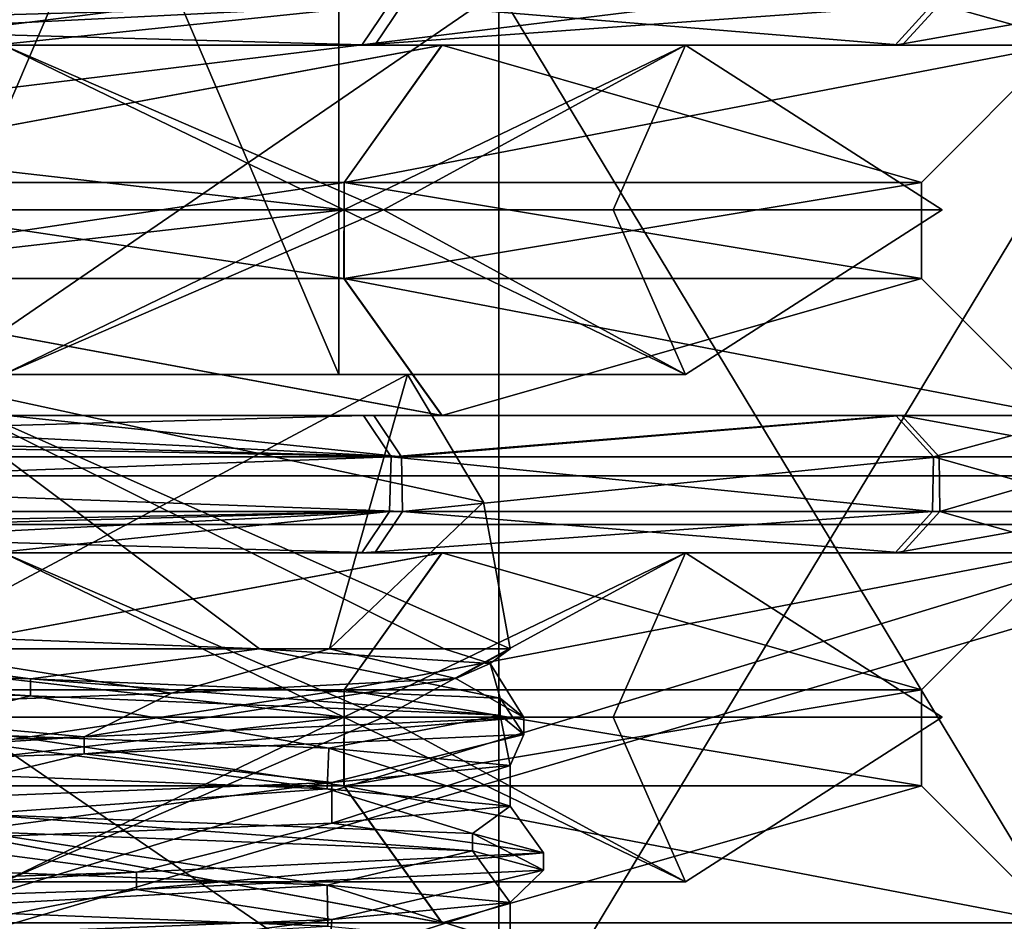
# Model space of a CAD drawing. Units: millimetres. Extents: x -24 to 24, y 0 to 179.
# Drawn here: x 8 to 15, y 91 to 97 of the extents above; entities that cross this region are included whole.
import ezdxf

# ---------------------------------------------------------------- set-up
doc = ezdxf.new("R2010")
doc.units = ezdxf.units.MM
doc.header["$LTSCALE"] = 57.706178
for name, color, linetype in [('1122', 7, 'CONTINUOUS'), ('1123', 7, 'CONTINUOUS'), ('1126', 7, 'CONTINUOUS'), ('1127', 7, 'CONTINUOUS'), ('128', 7, 'CONTINUOUS'), ('130', 7, 'CONTINUOUS'), ('1326', 7, 'CONTINUOUS'), ('1332', 7, 'CONTINUOUS'), ('1360', 7, 'CONTINUOUS'), ('1483', 7, 'CONTINUOUS'), ('1489', 7, 'CONTINUOUS'), ('149', 7, 'CONTINUOUS'), ('151', 7, 'CONTINUOUS'), ('169', 7, 'CONTINUOUS'), ('172', 7, 'CONTINUOUS'), ('173', 7, 'CONTINUOUS'), ('174', 7, 'CONTINUOUS'), ('176', 7, 'CONTINUOUS'), ('178', 7, 'CONTINUOUS'), ('179', 7, 'CONTINUOUS'), ('181', 7, 'CONTINUOUS'), ('183', 7, 'CONTINUOUS'), ('185', 7, 'CONTINUOUS'), ('187', 7, 'CONTINUOUS'), ('189', 7, 'CONTINUOUS'), ('207', 7, 'CONTINUOUS'), ('208', 7, 'CONTINUOUS'), ('209', 7, 'CONTINUOUS'), ('3', 7, 'CONTINUOUS'), ('37', 7, 'CONTINUOUS'), ('9', 7, 'CONTINUOUS')]:
    doc.layers.add(name, color=color, linetype=linetype)

msp = doc.modelspace()

# ---------------------------------------------------------------- linework, layer by layer
at = {"layer": '1122', "color": 7, "linetype": 'CONTINUOUS', "true_color": 0xe3e5e8}
for points in [[(-0.0001, 93.4, 37.2), (-0.0001, 92.2, 38.4), (10.5358, 92.2, 34.0359), (-0.0001, 93.4, 37.2)], [(8.0526, 93.4, 34.5836), (-0.0001, 93.4, 37.2), (10.5358, 92.2, 34.0359), (8.0526, 93.4, 34.5836)], [(0.0001, 92.2, 8.6), (8.0527, 93.4, 12.4165), (10.5359, 92.2, 12.9642), (0.0001, 92.2, 8.6)], [(10.8253, 92.2, 29.7501), (6.2499, 92.2, 34.3254), (8.0526, 93.4, 34.5836), (10.8253, 92.2, 29.7501)], [(6.2501, 92.2, 12.6747), (10.8254, 92.2, 17.2501), (8.0527, 93.4, 12.4165), (6.2501, 92.2, 12.6747)], [(13.0295, 93.4, 27.7336), (10.8253, 92.2, 29.7501), (8.0526, 93.4, 34.5836), (13.0295, 93.4, 27.7336)], [(13.0295, 93.4, 27.7336), (8.0526, 93.4, 34.5836), (10.5358, 92.2, 34.0359), (13.0295, 93.4, 27.7336)], [(8.0527, 93.4, 12.4165), (10.8254, 92.2, 17.2501), (13.0295, 93.4, 19.2665), (8.0527, 93.4, 12.4165)], [(8.0527, 93.4, 12.4165), (13.0295, 93.4, 19.2665), (10.5359, 92.2, 12.9642), (8.0527, 93.4, 12.4165)], [(14.9, 92.2, 23.5001), (13.0295, 93.4, 27.7336), (10.5358, 92.2, 34.0359), (14.9, 92.2, 23.5001)], [(10.5359, 92.2, 12.9642), (13.0295, 93.4, 19.2665), (14.9, 92.2, 23.5001), (10.5359, 92.2, 12.9642)], [(12.5, 92.2, 23.5001), (10.8253, 92.2, 29.7501), (13.0295, 93.4, 27.7336), (12.5, 92.2, 23.5001)], [(10.8254, 92.2, 17.2501), (12.5, 92.2, 23.5001), (13.0295, 93.4, 19.2665), (10.8254, 92.2, 17.2501)], [(13.0295, 93.4, 19.2665), (12.5, 92.2, 23.5001), (13.0295, 93.4, 27.7336), (13.0295, 93.4, 19.2665)], [(13.0295, 93.4, 19.2665), (13.0295, 93.4, 27.7336), (14.9, 92.2, 23.5001), (13.0295, 93.4, 19.2665)]]:
    msp.add_3dface(points, dxfattribs=at)
at = {"layer": '1123', "color": 7, "linetype": 'CONTINUOUS', "true_color": 0xe3e5e8}
for points in [[(10.5358, 92.2, 34.0359), (-0.0001, 92.2, 38.4), (8.0526, 91, 34.5836), (10.5358, 92.2, 34.0359)], [(0.0001, 91, 9.8), (0.0001, 92.2, 8.6), (10.5359, 92.2, 12.9642), (0.0001, 91, 9.8)], [(0.0001, 91, 9.8), (10.5359, 92.2, 12.9642), (8.0527, 91, 12.4165), (0.0001, 91, 9.8)], [(6.2499, 92.2, 34.3254), (10.8253, 92.2, 29.7501), (8.0526, 91, 34.5836), (6.2499, 92.2, 34.3254)], [(10.8254, 92.2, 17.2501), (6.2501, 92.2, 12.6747), (8.0527, 91, 12.4165), (10.8254, 92.2, 17.2501)], [(10.8253, 92.2, 29.7501), (13.0295, 91, 27.7336), (8.0526, 91, 34.5836), (10.8253, 92.2, 29.7501)], [(13.0295, 91, 27.7336), (10.5358, 92.2, 34.0359), (8.0526, 91, 34.5836), (13.0295, 91, 27.7336)], [(10.8254, 92.2, 17.2501), (8.0527, 91, 12.4165), (13.0295, 91, 19.2665), (10.8254, 92.2, 17.2501)], [(8.0527, 91, 12.4165), (10.5359, 92.2, 12.9642), (13.0295, 91, 19.2665), (8.0527, 91, 12.4165)], [(14.9, 92.2, 23.5001), (10.5358, 92.2, 34.0359), (13.0295, 91, 27.7336), (14.9, 92.2, 23.5001)], [(10.5359, 92.2, 12.9642), (14.9, 92.2, 23.5001), (13.0295, 91, 19.2665), (10.5359, 92.2, 12.9642)], [(10.8253, 92.2, 29.7501), (12.5, 92.2, 23.5001), (13.0295, 91, 27.7336), (10.8253, 92.2, 29.7501)], [(12.5, 92.2, 23.5001), (10.8254, 92.2, 17.2501), (13.0295, 91, 19.2665), (12.5, 92.2, 23.5001)], [(12.5, 92.2, 23.5001), (13.0295, 91, 19.2665), (13.0295, 91, 27.7336), (12.5, 92.2, 23.5001)], [(13.0295, 91, 19.2665), (14.9, 92.2, 23.5001), (13.0295, 91, 27.7336), (13.0295, 91, 19.2665)]]:
    msp.add_3dface(points, dxfattribs=at)
at = {"layer": '1126', "color": 7, "linetype": 'CONTINUOUS', "true_color": 0xe3e5e8}
for points in [[(-0.0001, 97.1, 37.2), (-0.0001, 95.9, 38.4), (10.5358, 95.9, 34.0359), (-0.0001, 97.1, 37.2)], [(8.0526, 97.1, 34.5836), (-0.0001, 97.1, 37.2), (10.5358, 95.9, 34.0359), (8.0526, 97.1, 34.5836)], [(0.0001, 95.9, 8.6), (8.0527, 97.1, 12.4165), (10.5359, 95.9, 12.9642), (0.0001, 95.9, 8.6)], [(10.8253, 95.9, 29.7501), (6.2499, 95.9, 34.3254), (8.0526, 97.1, 34.5836), (10.8253, 95.9, 29.7501)], [(6.2501, 95.9, 12.6747), (10.8254, 95.9, 17.2501), (8.0527, 97.1, 12.4165), (6.2501, 95.9, 12.6747)], [(13.0295, 97.1, 27.7336), (10.8253, 95.9, 29.7501), (8.0526, 97.1, 34.5836), (13.0295, 97.1, 27.7336)], [(13.0295, 97.1, 27.7336), (8.0526, 97.1, 34.5836), (10.5358, 95.9, 34.0359), (13.0295, 97.1, 27.7336)], [(8.0527, 97.1, 12.4165), (10.8254, 95.9, 17.2501), (13.0295, 97.1, 19.2665), (8.0527, 97.1, 12.4165)], [(8.0527, 97.1, 12.4165), (13.0295, 97.1, 19.2665), (10.5359, 95.9, 12.9642), (8.0527, 97.1, 12.4165)], [(14.9, 95.9, 23.5001), (13.0295, 97.1, 27.7336), (10.5358, 95.9, 34.0359), (14.9, 95.9, 23.5001)], [(10.5359, 95.9, 12.9642), (13.0295, 97.1, 19.2665), (14.9, 95.9, 23.5001), (10.5359, 95.9, 12.9642)], [(12.5, 95.9, 23.5001), (10.8253, 95.9, 29.7501), (13.0295, 97.1, 27.7336), (12.5, 95.9, 23.5001)], [(10.8254, 95.9, 17.2501), (12.5, 95.9, 23.5001), (13.0295, 97.1, 19.2665), (10.8254, 95.9, 17.2501)], [(13.0295, 97.1, 19.2665), (12.5, 95.9, 23.5001), (13.0295, 97.1, 27.7336), (13.0295, 97.1, 19.2665)], [(13.0295, 97.1, 19.2665), (13.0295, 97.1, 27.7336), (14.9, 95.9, 23.5001), (13.0295, 97.1, 19.2665)]]:
    msp.add_3dface(points, dxfattribs=at)
at = {"layer": '1127', "color": 7, "linetype": 'CONTINUOUS', "true_color": 0xe3e5e8}
for points in [[(10.5358, 95.9, 34.0359), (-0.0001, 95.9, 38.4), (8.0526, 94.7, 34.5836), (10.5358, 95.9, 34.0359)], [(0.0001, 94.7, 9.8), (0.0001, 95.9, 8.6), (10.5359, 95.9, 12.9642), (0.0001, 94.7, 9.8)], [(0.0001, 94.7, 9.8), (10.5359, 95.9, 12.9642), (8.0527, 94.7, 12.4165), (0.0001, 94.7, 9.8)], [(6.2499, 95.9, 34.3254), (10.8253, 95.9, 29.7501), (8.0526, 94.7, 34.5836), (6.2499, 95.9, 34.3254)], [(10.8254, 95.9, 17.2501), (6.2501, 95.9, 12.6747), (8.0527, 94.7, 12.4165), (10.8254, 95.9, 17.2501)], [(10.8253, 95.9, 29.7501), (13.0295, 94.7, 27.7336), (8.0526, 94.7, 34.5836), (10.8253, 95.9, 29.7501)], [(13.0295, 94.7, 27.7336), (10.5358, 95.9, 34.0359), (8.0526, 94.7, 34.5836), (13.0295, 94.7, 27.7336)], [(10.8254, 95.9, 17.2501), (8.0527, 94.7, 12.4165), (13.0295, 94.7, 19.2665), (10.8254, 95.9, 17.2501)], [(8.0527, 94.7, 12.4165), (10.5359, 95.9, 12.9642), (13.0295, 94.7, 19.2665), (8.0527, 94.7, 12.4165)], [(14.9, 95.9, 23.5001), (10.5358, 95.9, 34.0359), (13.0295, 94.7, 27.7336), (14.9, 95.9, 23.5001)], [(10.5359, 95.9, 12.9642), (14.9, 95.9, 23.5001), (13.0295, 94.7, 19.2665), (10.5359, 95.9, 12.9642)], [(10.8253, 95.9, 29.7501), (12.5, 95.9, 23.5001), (13.0295, 94.7, 27.7336), (10.8253, 95.9, 29.7501)], [(12.5, 95.9, 23.5001), (10.8254, 95.9, 17.2501), (13.0295, 94.7, 19.2665), (12.5, 95.9, 23.5001)], [(12.5, 95.9, 23.5001), (13.0295, 94.7, 19.2665), (13.0295, 94.7, 27.7336), (12.5, 95.9, 23.5001)], [(13.0295, 94.7, 19.2665), (14.9, 95.9, 23.5001), (13.0295, 94.7, 27.7336), (13.0295, 94.7, 19.2665)]]:
    msp.add_3dface(points, dxfattribs=at)
at = {"layer": '128', "color": 7, "linetype": 'CONTINUOUS', "true_color": 0xe3e5e8}
for points in [[(6.2516, 97.1, 9.0439), (11.2522, 97.1, 12.4796), (5.8548, 96.1, 9.9618), (6.2516, 97.1, 9.0439)], [(11.2522, 97.1, 12.4796), (10.5379, 96.1, 13.1793), (5.8548, 96.1, 9.9618), (11.2522, 97.1, 12.4796)], [(11.2539, 97.1, 34.5188), (6.253, 97.1, 37.9555), (5.8561, 96.1, 37.0377), (11.2539, 97.1, 34.5188)], [(11.2539, 97.1, 34.5188), (5.8561, 96.1, 37.0377), (10.5394, 96.1, 33.8191), (11.2539, 97.1, 34.5188)], [(11.2522, 97.1, 12.4796), (15.75, 97.1, 23.4987), (10.5379, 96.1, 13.1793), (11.2522, 97.1, 12.4796)], [(15.75, 97.1, 23.4987), (14.75, 96.1, 23.4988), (10.5379, 96.1, 13.1793), (15.75, 97.1, 23.4987)], [(11.2539, 97.1, 34.5188), (10.5394, 96.1, 33.8191), (14.75, 96.1, 23.4988), (11.2539, 97.1, 34.5188)], [(15.75, 97.1, 23.4987), (11.2539, 97.1, 34.5188), (14.75, 96.1, 23.4988), (15.75, 97.1, 23.4987)]]:
    msp.add_3dface(points, dxfattribs=at)
at = {"layer": '130', "color": 7, "linetype": 'CONTINUOUS', "true_color": 0xe3e5e8}
for points in [[(0, 97.4, 39.75), (8.093, 97.1, 37.2443), (10.7624, 97.1, 35.2717), (0, 97.4, 39.75)], [(0, 97.4, 39.75), (10.7624, 97.1, 35.2717), (10.9649, 97.4, 35.4931), (0, 97.4, 39.75)], [(0, 97.4, 7.25), (10.8693, 97.4, 11.4203), (0, 97.1879, 7.3379), (0, 97.4, 7.25)], [(4.9238, 97.1, 8.3297), (0, 97.1, 7.55), (10.8693, 97.4, 11.4203), (4.9238, 97.1, 8.3297)], [(10.8693, 97.4, 11.4203), (0, 97.1, 7.55), (0, 97.1879, 7.3379), (10.8693, 97.4, 11.4203)], [(7.9844, 97.1, 9.6923), (4.9238, 97.1, 8.3297), (10.8693, 97.4, 11.4203), (7.9844, 97.1, 9.6923)], [(10.6687, 97.1, 11.6433), (7.9844, 97.1, 9.6923), (10.8693, 97.4, 11.4203), (10.6687, 97.1, 11.6433)], [(14.5575, 97.1, 16.9823), (10.6687, 97.1, 11.6433), (14.8314, 97.4, 16.8598), (14.5575, 97.1, 16.9823)], [(10.6687, 97.1, 11.6433), (10.8693, 97.4, 11.4203), (14.8314, 97.4, 16.8598), (10.6687, 97.1, 11.6433)], [(10.7624, 97.1, 35.2717), (14.6084, 97.1, 29.9028), (10.9649, 97.4, 35.4931), (10.7624, 97.1, 35.2717)], [(14.6084, 97.1, 29.9028), (14.8833, 97.4, 30.023), (10.9649, 97.4, 35.4931), (14.6084, 97.1, 29.9028)], [(15.9499, 97.1, 23.437), (14.5575, 97.1, 16.9823), (16.2499, 97.4, 23.4357), (15.9499, 97.1, 23.437)], [(14.5575, 97.1, 16.9823), (14.8314, 97.4, 16.8598), (16.2499, 97.4, 23.4357), (14.5575, 97.1, 16.9823)], [(14.6084, 97.1, 29.9028), (15.9499, 97.1, 23.437), (14.8833, 97.4, 30.023), (14.6084, 97.1, 29.9028)], [(15.9499, 97.1, 23.437), (16.2499, 97.4, 23.4357), (14.8833, 97.4, 30.023), (15.9499, 97.1, 23.437)]]:
    msp.add_3dface(points, dxfattribs=at)
at = {"layer": '1326', "color": 7, "linetype": 'CONTINUOUS', "true_color": 0x5ab45a}
for points in [[(1.7765, 50.6774, 0.5), (-22, 145.9, 0.5), (22, 2.5, 0.5), (1.7765, 50.6774, 0.5)], [(-22, 145.9, 0.5), (22, 145.9, 0.5), (22, 2.5, 0.5), (-22, 145.9, 0.5)]]:
    msp.add_3dface(points, dxfattribs=at)
at = {"layer": '1332', "color": 7, "linetype": 'CONTINUOUS', "true_color": 0x5ab45a}
for points in [[(18, 98.5, 62), (-18, 98.5, 62), (-18, 93.9598, 51.0395), (18, 98.5, 62)], [(18, 98.5, 62), (-18, 93.9598, 51.0395), (18, 93.9598, 51.0395), (18, 98.5, 62)], [(-18, 83, 46.5), (18, 83, 46.5), (18, 93.9598, 51.0395), (-18, 83, 46.5)], [(-18, 93.9598, 51.0395), (-18, 83, 46.5), (18, 93.9598, 51.0395), (-18, 93.9598, 51.0395)]]:
    msp.add_3dface(points, dxfattribs=at)
at = {"layer": '1360', "color": 7, "linetype": 'CONTINUOUS', "true_color": 0x5ab45a}
for points in [[(0, 89.5, 7), (11.6672, 89.5, 11.8328), (0, 97.5, 7), (0, 89.5, 7)], [(0, 97.5, 7), (11.6672, 89.5, 11.8328), (11.6673, 97.5, 11.8327), (0, 97.5, 7)], [(11.6672, 89.5, 35.1672), (0, 89.5, 40), (11.6673, 97.5, 35.1673), (11.6672, 89.5, 35.1672)], [(11.6673, 97.5, 35.1673), (0, 89.5, 40), (0, 97.5, 40), (11.6673, 97.5, 35.1673)], [(11.6672, 89.5, 11.8328), (16.5, 89.5, 23.5), (11.6673, 97.5, 11.8327), (11.6672, 89.5, 11.8328)], [(15.2441, 89.5, 29.8138), (11.6672, 89.5, 35.1672), (16.5, 97.5, 23.5), (15.2441, 89.5, 29.8138)], [(16.5, 97.5, 23.5), (11.6672, 89.5, 35.1672), (11.6673, 97.5, 35.1673), (16.5, 97.5, 23.5)], [(11.6673, 97.5, 11.8327), (16.5, 89.5, 23.5), (16.5, 97.5, 23.5), (11.6673, 97.5, 11.8327)], [(16.5, 89.5, 23.5), (15.2441, 89.5, 29.8138), (16.5, 97.5, 23.5), (16.5, 89.5, 23.5)]]:
    msp.add_3dface(points, dxfattribs=at)
at = {"layer": '1483', "color": 7, "linetype": 'CONTINUOUS', "true_color": 0x5ab45a}
for points in [[(22, 2), (-22, 2), (-22, 146.4), (22, 2)], [(22, 146.4), (22, 2), (-22, 146.4), (22, 146.4)]]:
    msp.add_3dface(points, dxfattribs=at)
at = {"layer": '1489', "color": 7, "linetype": 'CONTINUOUS', "true_color": 0x5ab45a}
for points in [[(18, 98, 62), (-18, 98, 62), (-18, 93.6063, 51.3931), (18, 98, 62)], [(18, 98, 62), (-18, 93.6063, 51.3931), (18, 93.6063, 51.3931), (18, 98, 62)], [(-18, 83, 47), (18, 83, 47), (18, 93.6063, 51.3931), (-18, 83, 47)], [(-18, 93.6063, 51.3931), (-18, 83, 47), (18, 93.6063, 51.3931), (-18, 93.6063, 51.3931)]]:
    msp.add_3dface(points, dxfattribs=at)
at = {"layer": '149', "color": 7, "linetype": 'CONTINUOUS', "true_color": 0xe3e5e8}
for points in [[(9.2794, 92.3756, 29.0164), (6.3045, 92.2675, 29.3995), (7.25, 92.7, 29.5), (9.2794, 92.3756, 29.0164)], [(10.432, 92.7, 28.182), (9.2794, 92.3756, 29.0164), (7.25, 92.7, 29.5), (10.432, 92.7, 28.182)], [(11.3527, 92.4838, 26.8488), (9.2794, 92.3756, 29.0164), (10.432, 92.7, 28.182), (11.3527, 92.4838, 26.8488)], [(9.9218, 92.7, 21.379), (11.6034, 92.5919, 23.8607), (11.267, 92.7, 22.9718), (9.9218, 92.7, 21.379)], [(11.75, 92.7, 25), (11.3527, 92.4838, 26.8488), (10.432, 92.7, 28.182), (11.75, 92.7, 25)], [(11.267, 92.7, 22.9718), (11.6034, 92.5919, 23.8607), (11.75, 92.7, 25), (11.267, 92.7, 22.9718)], [(11.6034, 92.5919, 23.8607), (11.3527, 92.4838, 26.8488), (11.75, 92.7, 25), (11.6034, 92.5919, 23.8607)], [(11.75, 91.5512, 25), (10.4488, 91.427, 28.1651), (11.75, 91.8488, 25), (11.75, 91.5512, 25)], [(11.75, 91.8488, 25), (10.4488, 91.427, 28.1651), (10.4496, 91.7247, 28.1643), (11.75, 91.8488, 25)], [(10.4496, 91.7247, 28.1643), (7.2618, 91.3016, 29.5), (7.2347, 91.5983, 29.5), (10.4496, 91.7247, 28.1643)], [(10.4488, 91.427, 28.1651), (7.2618, 91.3016, 29.5), (10.4496, 91.7247, 28.1643), (10.4488, 91.427, 28.1651)], [(11.75, 90.5512, 25), (10.4262, 90.4259, 28.1878), (11.75, 90.8488, 25), (11.75, 90.5512, 25)], [(11.75, 90.8488, 25), (10.4262, 90.4259, 28.1878), (10.4488, 90.7247, 28.1651), (11.75, 90.8488, 25)], [(10.4488, 90.7247, 28.1651), (7.2761, 90.3021, 29.4999), (7.2618, 90.5992, 29.5), (10.4488, 90.7247, 28.1651)], [(10.4262, 90.4259, 28.1878), (7.2761, 90.3021, 29.4999), (10.4488, 90.7247, 28.1651), (10.4262, 90.4259, 28.1878)]]:
    msp.add_3dface(points, dxfattribs=at)
at = {"layer": '151', "color": 7, "linetype": 'CONTINUOUS', "true_color": 0xe3e5e8}
for points in [[(7.247, 91.8013, 20.5), (10.4142, 91.6771, 21.8004), (7.2215, 92.0998, 20.5001), (7.247, 91.8013, 20.5)], [(7.2215, 92.0998, 20.5001), (10.4142, 91.6771, 21.8004), (10.4262, 91.9741, 21.8123), (7.2215, 92.0998, 20.5001)], [(10.4142, 91.6771, 21.8004), (11.75, 91.5512, 25), (10.4262, 91.9741, 21.8123), (10.4142, 91.6771, 21.8004)], [(11.75, 91.5512, 25), (11.75, 91.8488, 25), (10.4262, 91.9741, 21.8123), (11.75, 91.5512, 25)], [(7.247, 91.0989, 20.5), (7.2837, 90.8, 20.5001), (10.4142, 90.9747, 21.8004), (7.247, 91.0989, 20.5)], [(7.2837, 90.8, 20.5001), (10.4192, 90.6768, 21.8053), (10.4142, 90.9747, 21.8004), (7.2837, 90.8, 20.5001)], [(11.75, 90.5512, 25), (11.75, 90.8488, 25), (10.4142, 90.9747, 21.8004), (11.75, 90.5512, 25)], [(10.4192, 90.6768, 21.8053), (11.75, 90.5512, 25), (10.4142, 90.9747, 21.8004), (10.4192, 90.6768, 21.8053)]]:
    msp.add_3dface(points, dxfattribs=at)
at = {"layer": '169', "color": 7, "linetype": 'CONTINUOUS', "true_color": 0xe3e5e8}
for points in [[(11, 94.7, 25), (7.25, 94.7, 28.7498), (10.4997, 94.7, 25.0368), (11, 94.7, 25)], [(7.25, 94.7, 21.2502), (11, 94.7, 25), (7.25, 94.7, 21.4649), (7.25, 94.7, 21.2502)], [(7.25, 94.7, 21.4649), (11, 94.7, 25), (10.4997, 94.7, 25.0368), (7.25, 94.7, 21.4649)], [(7.25, 94.7, 28.7498), (7.25, 94.7, 28.6081), (10.4997, 94.7, 25.0368), (7.25, 94.7, 28.7498)]]:
    msp.add_3dface(points, dxfattribs=at)
at = {"layer": '172', "color": 7, "linetype": 'CONTINUOUS', "true_color": 0xe3e5e8}
for points in [[(10.432, 92.7, 28.182), (7.25, 92.7, 29.5), (11, 94.7, 25), (10.432, 92.7, 28.182)], [(11, 94.7, 25), (7.25, 92.7, 29.5), (7.25, 94.7, 28.7498), (11, 94.7, 25)], [(11.5563, 93.768, 25), (10.432, 92.7, 28.182), (11, 94.7, 25), (11.5563, 93.768, 25)], [(11.75, 92.7, 25), (10.432, 92.7, 28.182), (11.5563, 93.768, 25), (11.75, 92.7, 25)]]:
    msp.add_3dface(points, dxfattribs=at)
at = {"layer": '173', "color": 7, "linetype": 'CONTINUOUS', "true_color": 0xe3e5e8}
for points in [[(9.9218, 92.7, 21.379), (7.25, 94.7, 21.2502), (5.2289, 92.8784, 20.9853), (9.9218, 92.7, 21.379)], [(9.9218, 92.7, 21.379), (11.267, 92.7, 22.9718), (7.25, 94.7, 21.2502), (9.9218, 92.7, 21.379)], [(11.267, 92.7, 22.9718), (11.75, 92.7, 25), (7.25, 94.7, 21.2502), (11.267, 92.7, 22.9718)], [(11.75, 92.7, 25), (11.5563, 93.768, 25), (7.25, 94.7, 21.2502), (11.75, 92.7, 25)], [(11.5563, 93.768, 25), (11, 94.7, 25), (7.25, 94.7, 21.2502), (11.5563, 93.768, 25)]]:
    msp.add_3dface(points, dxfattribs=at)
at = {"layer": '174', "color": 7, "linetype": 'CONTINUOUS', "true_color": 0xe3e5e8}
for points in [[(11.2508, 94.4, 34.5219), (6.2484, 94.4, 37.9575), (10.7539, 94.4, 35.2794), (11.2508, 94.4, 34.5219)], [(10.7539, 94.4, 35.2794), (6.2484, 94.4, 37.9575), (8.0836, 94.4, 37.2498), (10.7539, 94.4, 35.2794)], [(6.253, 94.4, 9.0445), (11.2537, 94.4, 12.481), (7.9981, 94.4, 9.7002), (6.253, 94.4, 9.0445)], [(7.9981, 94.4, 9.7002), (11.2537, 94.4, 12.481), (10.6802, 94.4, 11.6537), (7.9981, 94.4, 9.7002)], [(10.6802, 94.4, 11.6537), (11.2537, 94.4, 12.481), (14.5634, 94.4, 16.9955), (10.6802, 94.4, 11.6537)], [(14.6035, 94.4, 29.9142), (11.2508, 94.4, 34.5219), (10.7539, 94.4, 35.2794), (14.6035, 94.4, 29.9142)], [(15.75, 94.4, 23.502), (11.2508, 94.4, 34.5219), (14.6035, 94.4, 29.9142), (15.75, 94.4, 23.502)], [(11.2537, 94.4, 12.481), (15.75, 94.4, 23.502), (14.5634, 94.4, 16.9955), (11.2537, 94.4, 12.481)], [(14.5634, 94.4, 16.9955), (15.75, 94.4, 23.502), (15.9499, 94.4, 23.4504), (14.5634, 94.4, 16.9955)], [(15.9499, 94.4, 23.4504), (15.75, 94.4, 23.502), (14.6035, 94.4, 29.9142), (15.9499, 94.4, 23.4504)]]:
    msp.add_3dface(points, dxfattribs=at)
at = {"layer": '176', "color": 7, "linetype": 'CONTINUOUS', "true_color": 0xe3e5e8}
for points in [[(11.2522, 93.4, 12.4796), (6.2516, 93.4, 9.0439), (10.6687, 93.4, 11.6433), (11.2522, 93.4, 12.4796)], [(10.6687, 93.4, 11.6433), (6.2516, 93.4, 9.0439), (7.9844, 93.4, 9.6923), (10.6687, 93.4, 11.6433)], [(6.253, 93.4, 37.9555), (11.2539, 93.4, 34.5188), (8.093, 93.4, 37.2443), (6.253, 93.4, 37.9555)], [(8.093, 93.4, 37.2443), (11.2539, 93.4, 34.5188), (10.7624, 93.4, 35.2717), (8.093, 93.4, 37.2443)], [(14.5575, 93.4, 16.9823), (11.2522, 93.4, 12.4796), (10.6687, 93.4, 11.6433), (14.5575, 93.4, 16.9823)], [(10.7624, 93.4, 35.2717), (11.2539, 93.4, 34.5188), (14.6084, 93.4, 29.9028), (10.7624, 93.4, 35.2717)], [(15.75, 93.4, 23.4987), (11.2522, 93.4, 12.4796), (14.5575, 93.4, 16.9823), (15.75, 93.4, 23.4987)], [(11.2539, 93.4, 34.5188), (15.75, 93.4, 23.4987), (14.6084, 93.4, 29.9028), (11.2539, 93.4, 34.5188)], [(15.9499, 93.4, 23.437), (15.75, 93.4, 23.4987), (14.5575, 93.4, 16.9823), (15.9499, 93.4, 23.437)], [(14.6084, 93.4, 29.9028), (15.75, 93.4, 23.4987), (15.9499, 93.4, 23.437), (14.6084, 93.4, 29.9028)]]:
    msp.add_3dface(points, dxfattribs=at)
at = {"layer": '178', "color": 7, "linetype": 'CONTINUOUS', "true_color": 0xe3e5e8}
for points in [[(0, 94.1, 39.75), (0, 93.7, 39.75), (10.9649, 93.7, 35.4931), (0, 94.1, 39.75)], [(0, 94.1, 39.75), (10.9649, 93.7, 35.4931), (10.9562, 94.1, 35.501), (0, 94.1, 39.75)], [(0, 93.7, 7.25), (0, 94.1, 7.25), (10.8811, 94.1, 11.4309), (0, 93.7, 7.25)], [(10.8693, 93.7, 11.4203), (0, 93.7, 7.25), (10.8811, 94.1, 11.4309), (10.8693, 93.7, 11.4203)], [(14.8314, 93.7, 16.8598), (10.8693, 93.7, 11.4203), (10.8811, 94.1, 11.4309), (14.8314, 93.7, 16.8598)], [(14.8374, 94.1, 16.8733), (14.8314, 93.7, 16.8598), (10.8811, 94.1, 11.4309), (14.8374, 94.1, 16.8733)], [(10.9562, 94.1, 35.501), (10.9649, 93.7, 35.4931), (14.8782, 94.1, 30.0347), (10.9562, 94.1, 35.501)], [(10.9649, 93.7, 35.4931), (14.8833, 93.7, 30.023), (14.8782, 94.1, 30.0347), (10.9649, 93.7, 35.4931)], [(16.2499, 93.7, 23.4357), (14.8314, 93.7, 16.8598), (14.8374, 94.1, 16.8733), (16.2499, 93.7, 23.4357)], [(16.2499, 94.1, 23.4495), (16.2499, 93.7, 23.4357), (14.8374, 94.1, 16.8733), (16.2499, 94.1, 23.4495)], [(14.8782, 94.1, 30.0347), (14.8833, 93.7, 30.023), (16.2499, 94.1, 23.4495), (14.8782, 94.1, 30.0347)], [(14.8833, 93.7, 30.023), (16.2499, 93.7, 23.4357), (16.2499, 94.1, 23.4495), (14.8833, 93.7, 30.023)]]:
    msp.add_3dface(points, dxfattribs=at)
at = {"layer": '179', "color": 7, "linetype": 'CONTINUOUS', "true_color": 0xe3e5e8}
for points in [[(10.5366, 91.7, 33.822), (5.8561, 92.4, 37.0377), (5.8519, 91.7, 37.0395), (10.5366, 91.7, 33.822)], [(5.8548, 92.4, 9.9618), (10.5379, 92.4, 13.1793), (5.8561, 91.7, 9.9623), (5.8548, 92.4, 9.9618)], [(10.5394, 92.4, 33.8191), (5.8561, 92.4, 37.0377), (10.5366, 91.7, 33.822), (10.5394, 92.4, 33.8191)], [(5.8561, 91.7, 9.9623), (10.5379, 92.4, 13.1793), (10.5392, 91.7, 13.1807), (5.8561, 91.7, 9.9623)], [(14.75, 91.7, 23.5018), (10.5394, 92.4, 33.8191), (10.5366, 91.7, 33.822), (14.75, 91.7, 23.5018)], [(10.5379, 92.4, 13.1793), (14.75, 92.4, 23.4988), (10.5392, 91.7, 13.1807), (10.5379, 92.4, 13.1793)], [(10.5392, 91.7, 13.1807), (14.75, 92.4, 23.4988), (14.75, 91.7, 23.5018), (10.5392, 91.7, 13.1807)], [(14.75, 92.4, 23.4988), (10.5394, 92.4, 33.8191), (14.75, 91.7, 23.5018), (14.75, 92.4, 23.4988)]]:
    msp.add_3dface(points, dxfattribs=at)
at = {"layer": '181', "color": 7, "linetype": 'CONTINUOUS', "true_color": 0xe3e5e8}
for points in [[(6.2484, 94.4, 37.9575), (11.2508, 94.4, 34.5219), (5.8519, 95.4, 37.0395), (6.2484, 94.4, 37.9575)], [(11.2508, 94.4, 34.5219), (10.5366, 95.4, 33.822), (5.8519, 95.4, 37.0395), (11.2508, 94.4, 34.5219)], [(11.2537, 94.4, 12.481), (6.253, 94.4, 9.0445), (5.8561, 95.4, 9.9623), (11.2537, 94.4, 12.481)], [(11.2537, 94.4, 12.481), (5.8561, 95.4, 9.9623), (10.5392, 95.4, 13.1807), (11.2537, 94.4, 12.481)], [(11.2508, 94.4, 34.5219), (15.75, 94.4, 23.502), (10.5366, 95.4, 33.822), (11.2508, 94.4, 34.5219)], [(15.75, 94.4, 23.502), (14.75, 95.4, 23.5018), (10.5366, 95.4, 33.822), (15.75, 94.4, 23.502)], [(11.2537, 94.4, 12.481), (10.5392, 95.4, 13.1807), (14.75, 95.4, 23.5018), (11.2537, 94.4, 12.481)], [(15.75, 94.4, 23.502), (11.2537, 94.4, 12.481), (14.75, 95.4, 23.5018), (15.75, 94.4, 23.502)]]:
    msp.add_3dface(points, dxfattribs=at)
at = {"layer": '183', "color": 7, "linetype": 'CONTINUOUS', "true_color": 0xe3e5e8}
for points in [[(6.2516, 93.4, 9.0439), (11.2522, 93.4, 12.4796), (5.8548, 92.4, 9.9618), (6.2516, 93.4, 9.0439)], [(11.2522, 93.4, 12.4796), (10.5379, 92.4, 13.1793), (5.8548, 92.4, 9.9618), (11.2522, 93.4, 12.4796)], [(11.2539, 93.4, 34.5188), (6.253, 93.4, 37.9555), (5.8561, 92.4, 37.0377), (11.2539, 93.4, 34.5188)], [(11.2539, 93.4, 34.5188), (5.8561, 92.4, 37.0377), (10.5394, 92.4, 33.8191), (11.2539, 93.4, 34.5188)], [(11.2522, 93.4, 12.4796), (15.75, 93.4, 23.4987), (10.5379, 92.4, 13.1793), (11.2522, 93.4, 12.4796)], [(15.75, 93.4, 23.4987), (14.75, 92.4, 23.4988), (10.5379, 92.4, 13.1793), (15.75, 93.4, 23.4987)], [(11.2539, 93.4, 34.5188), (10.5394, 92.4, 33.8191), (14.75, 92.4, 23.4988), (11.2539, 93.4, 34.5188)], [(15.75, 93.4, 23.4987), (11.2539, 93.4, 34.5188), (14.75, 92.4, 23.4988), (15.75, 93.4, 23.4987)]]:
    msp.add_3dface(points, dxfattribs=at)
at = {"layer": '185', "color": 7, "linetype": 'CONTINUOUS', "true_color": 0xe3e5e8}
for points in [[(6.2484, 90.7, 37.9575), (11.2508, 90.7, 34.5219), (5.8519, 91.7, 37.0395), (6.2484, 90.7, 37.9575)], [(11.2508, 90.7, 34.5219), (10.5366, 91.7, 33.822), (5.8519, 91.7, 37.0395), (11.2508, 90.7, 34.5219)], [(11.2537, 90.7, 12.481), (6.253, 90.7, 9.0445), (5.8561, 91.7, 9.9623), (11.2537, 90.7, 12.481)], [(11.2537, 90.7, 12.481), (5.8561, 91.7, 9.9623), (10.5392, 91.7, 13.1807), (11.2537, 90.7, 12.481)], [(11.2508, 90.7, 34.5219), (15.75, 90.7, 23.502), (10.5366, 91.7, 33.822), (11.2508, 90.7, 34.5219)], [(15.75, 90.7, 23.502), (14.75, 91.7, 23.5018), (10.5366, 91.7, 33.822), (15.75, 90.7, 23.502)], [(11.2537, 90.7, 12.481), (10.5392, 91.7, 13.1807), (14.75, 91.7, 23.5018), (11.2537, 90.7, 12.481)], [(15.75, 90.7, 23.502), (11.2537, 90.7, 12.481), (14.75, 91.7, 23.5018), (15.75, 90.7, 23.502)]]:
    msp.add_3dface(points, dxfattribs=at)
at = {"layer": '187', "color": 7, "linetype": 'CONTINUOUS', "true_color": 0xe3e5e8}
for points in [[(7.9981, 94.4, 9.7002), (10.6802, 94.4, 11.6537), (0, 94.1, 7.25), (7.9981, 94.4, 9.7002)], [(0, 94.1, 7.25), (10.6802, 94.4, 11.6537), (10.8811, 94.1, 11.4309), (0, 94.1, 7.25)], [(5.036, 94.4, 38.6334), (0, 94.4, 39.45), (10.9562, 94.1, 35.501), (5.036, 94.4, 38.6334)], [(10.9562, 94.1, 35.501), (0, 94.4, 39.45), (0, 94.3121, 39.6621), (10.9562, 94.1, 35.501)], [(8.0836, 94.4, 37.2498), (5.036, 94.4, 38.6334), (10.9562, 94.1, 35.501), (8.0836, 94.4, 37.2498)], [(10.7539, 94.4, 35.2794), (8.0836, 94.4, 37.2498), (10.9562, 94.1, 35.501), (10.7539, 94.4, 35.2794)], [(10.6802, 94.4, 11.6537), (14.5634, 94.4, 16.9955), (10.8811, 94.1, 11.4309), (10.6802, 94.4, 11.6537)], [(14.6035, 94.4, 29.9142), (10.7539, 94.4, 35.2794), (10.9562, 94.1, 35.501), (14.6035, 94.4, 29.9142)], [(14.5634, 94.4, 16.9955), (14.8374, 94.1, 16.8733), (10.8811, 94.1, 11.4309), (14.5634, 94.4, 16.9955)], [(14.6035, 94.4, 29.9142), (10.9562, 94.1, 35.501), (14.8782, 94.1, 30.0347), (14.6035, 94.4, 29.9142)], [(14.5634, 94.4, 16.9955), (15.9499, 94.4, 23.4504), (14.8374, 94.1, 16.8733), (14.5634, 94.4, 16.9955)], [(15.9499, 94.4, 23.4504), (14.6035, 94.4, 29.9142), (16.2499, 94.1, 23.4495), (15.9499, 94.4, 23.4504)], [(14.6035, 94.4, 29.9142), (14.8782, 94.1, 30.0347), (16.2499, 94.1, 23.4495), (14.6035, 94.4, 29.9142)], [(15.9499, 94.4, 23.4504), (16.2499, 94.1, 23.4495), (14.8374, 94.1, 16.8733), (15.9499, 94.4, 23.4504)], [(0, 94.1, 39.75), (10.9562, 94.1, 35.501), (0, 94.3121, 39.6621), (0, 94.1, 39.75)]]:
    msp.add_3dface(points, dxfattribs=at)
at = {"layer": '189', "color": 7, "linetype": 'CONTINUOUS', "true_color": 0xe3e5e8}
for points in [[(0, 93.7, 39.75), (8.093, 93.4, 37.2443), (10.7624, 93.4, 35.2717), (0, 93.7, 39.75)], [(0, 93.7, 39.75), (10.7624, 93.4, 35.2717), (10.9649, 93.7, 35.4931), (0, 93.7, 39.75)], [(0, 93.7, 7.25), (10.8693, 93.7, 11.4203), (0, 93.4879, 7.3379), (0, 93.7, 7.25)], [(4.9238, 93.4, 8.3297), (0, 93.4, 7.55), (10.8693, 93.7, 11.4203), (4.9238, 93.4, 8.3297)], [(10.8693, 93.7, 11.4203), (0, 93.4, 7.55), (0, 93.4879, 7.3379), (10.8693, 93.7, 11.4203)], [(7.9844, 93.4, 9.6923), (4.9238, 93.4, 8.3297), (10.8693, 93.7, 11.4203), (7.9844, 93.4, 9.6923)], [(10.6687, 93.4, 11.6433), (7.9844, 93.4, 9.6923), (10.8693, 93.7, 11.4203), (10.6687, 93.4, 11.6433)], [(14.5575, 93.4, 16.9823), (10.6687, 93.4, 11.6433), (14.8314, 93.7, 16.8598), (14.5575, 93.4, 16.9823)], [(10.6687, 93.4, 11.6433), (10.8693, 93.7, 11.4203), (14.8314, 93.7, 16.8598), (10.6687, 93.4, 11.6433)], [(10.7624, 93.4, 35.2717), (14.6084, 93.4, 29.9028), (10.9649, 93.7, 35.4931), (10.7624, 93.4, 35.2717)], [(14.6084, 93.4, 29.9028), (14.8833, 93.7, 30.023), (10.9649, 93.7, 35.4931), (14.6084, 93.4, 29.9028)], [(15.9499, 93.4, 23.437), (14.5575, 93.4, 16.9823), (16.2499, 93.7, 23.4357), (15.9499, 93.4, 23.437)], [(14.5575, 93.4, 16.9823), (14.8314, 93.7, 16.8598), (16.2499, 93.7, 23.4357), (14.5575, 93.4, 16.9823)], [(14.6084, 93.4, 29.9028), (15.9499, 93.4, 23.437), (14.8833, 93.7, 30.023), (14.6084, 93.4, 29.9028)], [(15.9499, 93.4, 23.437), (16.2499, 93.7, 23.4357), (14.8833, 93.7, 30.023), (15.9499, 93.4, 23.437)]]:
    msp.add_3dface(points, dxfattribs=at)
at = {"layer": '207', "color": 7, "linetype": 'CONTINUOUS', "true_color": 0xe3e5e8}
for points in [[(4.0878, 92.4965, 21.127), (8.2501, 92.3555, 20.101), (4.0878, 92.6215, 21.127), (4.0878, 92.4965, 21.127)], [(4.0878, 92.6215, 21.127), (8.2501, 92.3555, 20.101), (8.2501, 92.4804, 20.101), (4.0878, 92.6215, 21.127)], [(8.2501, 92.3555, 20.101), (11.6773, 92.2144, 22.6764), (8.2501, 92.4804, 20.101), (8.2501, 92.3555, 20.101)], [(8.2501, 92.4804, 20.101), (11.6773, 92.2144, 22.6764), (11.6773, 92.3394, 22.6764), (8.2501, 92.4804, 20.101)], [(11.6773, 92.2144, 22.6764), (11.8499, 92.0734, 26.9598), (11.6773, 92.3394, 22.6764), (11.6773, 92.2144, 22.6764)], [(11.6773, 92.3394, 22.6764), (11.8499, 92.0734, 26.9598), (11.8499, 92.1984, 26.9598), (11.6773, 92.3394, 22.6764)], [(11.8499, 92.0734, 26.9598), (8.6411, 91.9324, 29.8026), (11.8499, 92.1984, 26.9598), (11.8499, 92.0734, 26.9598)], [(11.8499, 92.1984, 26.9598), (8.6411, 91.9324, 29.8026), (8.6411, 92.0574, 29.8026), (11.8499, 92.1984, 26.9598)], [(8.6411, 91.9324, 29.8026), (4.4097, 91.7913, 29.1149), (8.6411, 92.0574, 29.8026), (8.6411, 91.9324, 29.8026)], [(8.6411, 92.0574, 29.8026), (4.4097, 91.7913, 29.1149), (4.4097, 91.9163, 29.1149), (8.6411, 92.0574, 29.8026)], [(7.8527, 91.3683, 20.0365), (11.476, 91.2272, 22.3277), (7.8527, 91.4933, 20.0365), (7.8527, 91.3683, 20.0365)], [(7.8527, 91.4933, 20.0365), (11.476, 91.2272, 22.3277), (11.476, 91.3522, 22.3277), (7.8527, 91.4933, 20.0365)], [(11.476, 91.2272, 22.3277), (11.9927, 91.0862, 26.5833), (11.476, 91.3522, 22.3277), (11.476, 91.2272, 22.3277)], [(11.476, 91.3522, 22.3277), (11.9927, 91.0862, 26.5833), (11.9927, 91.2112, 26.5833), (11.476, 91.3522, 22.3277)], [(11.9927, 91.0862, 26.5833), (9.023, 90.9452, 29.6751), (11.9927, 91.2112, 26.5833), (11.9927, 91.0862, 26.5833)], [(11.9927, 91.2112, 26.5833), (9.023, 90.9452, 29.6751), (9.023, 91.0702, 29.6751), (11.9927, 91.2112, 26.5833)], [(9.023, 90.9452, 29.6751), (4.75, 90.8042, 29.3301), (9.023, 91.0702, 29.6751), (9.023, 90.9452, 29.6751)], [(9.023, 91.0702, 29.6751), (4.75, 90.8042, 29.3301), (4.75, 90.9292, 29.3301), (9.023, 91.0702, 29.6751)]]:
    msp.add_3dface(points, dxfattribs=at)
at = {"layer": '208', "color": 7, "linetype": 'CONTINUOUS', "true_color": 0xe3e5e8}
for points in [[(7.2215, 92.0998, 20.5001), (8.2501, 92.3555, 20.101), (4.0878, 92.4965, 21.127), (7.2215, 92.0998, 20.5001)], [(7.2215, 92.0998, 20.5001), (10.4262, 91.9741, 21.8123), (8.2501, 92.3555, 20.101), (7.2215, 92.0998, 20.5001)], [(10.4262, 91.9741, 21.8123), (11.6773, 92.2144, 22.6764), (8.2501, 92.3555, 20.101), (10.4262, 91.9741, 21.8123)], [(10.4262, 91.9741, 21.8123), (11.75, 91.8488, 25), (11.6773, 92.2144, 22.6764), (10.4262, 91.9741, 21.8123)], [(11.75, 91.8488, 25), (11.8499, 92.0734, 26.9598), (11.6773, 92.2144, 22.6764), (11.75, 91.8488, 25)], [(10.4496, 91.7247, 28.1643), (8.6411, 91.9324, 29.8026), (11.8499, 92.0734, 26.9598), (10.4496, 91.7247, 28.1643)], [(11.75, 91.8488, 25), (10.4496, 91.7247, 28.1643), (11.8499, 92.0734, 26.9598), (11.75, 91.8488, 25)], [(7.2347, 91.5983, 29.5), (4.4097, 91.7913, 29.1149), (8.6411, 91.9324, 29.8026), (7.2347, 91.5983, 29.5)], [(10.4496, 91.7247, 28.1643), (7.2347, 91.5983, 29.5), (8.6411, 91.9324, 29.8026), (10.4496, 91.7247, 28.1643)], [(7.247, 91.0989, 20.5), (10.4142, 90.9747, 21.8004), (7.8527, 91.3683, 20.0365), (7.247, 91.0989, 20.5)], [(10.4142, 90.9747, 21.8004), (11.476, 91.2272, 22.3277), (7.8527, 91.3683, 20.0365), (10.4142, 90.9747, 21.8004)], [(10.4142, 90.9747, 21.8004), (11.75, 90.8488, 25), (11.476, 91.2272, 22.3277), (10.4142, 90.9747, 21.8004)], [(11.75, 90.8488, 25), (11.9927, 91.0862, 26.5833), (11.476, 91.2272, 22.3277), (11.75, 90.8488, 25)], [(10.4488, 90.7247, 28.1651), (9.023, 90.9452, 29.6751), (11.9927, 91.0862, 26.5833), (10.4488, 90.7247, 28.1651)], [(11.75, 90.8488, 25), (10.4488, 90.7247, 28.1651), (11.9927, 91.0862, 26.5833), (11.75, 90.8488, 25)], [(7.2618, 90.5992, 29.5), (4.75, 90.8042, 29.3301), (9.023, 90.9452, 29.6751), (7.2618, 90.5992, 29.5)], [(10.4488, 90.7247, 28.1651), (7.2618, 90.5992, 29.5), (9.023, 90.9452, 29.6751), (10.4488, 90.7247, 28.1651)]]:
    msp.add_3dface(points, dxfattribs=at)
at = {"layer": '209', "color": 7, "linetype": 'CONTINUOUS', "true_color": 0xe3e5e8}
for points in [[(5.2289, 92.8784, 20.9853), (4.0878, 92.6215, 21.127), (8.2501, 92.4804, 20.101), (5.2289, 92.8784, 20.9853)], [(9.9218, 92.7, 21.379), (5.2289, 92.8784, 20.9853), (8.2501, 92.4804, 20.101), (9.9218, 92.7, 21.379)], [(9.9218, 92.7, 21.379), (8.2501, 92.4804, 20.101), (11.6773, 92.3394, 22.6764), (9.9218, 92.7, 21.379)], [(11.6034, 92.5919, 23.8607), (9.9218, 92.7, 21.379), (11.6773, 92.3394, 22.6764), (11.6034, 92.5919, 23.8607)], [(11.3527, 92.4838, 26.8488), (11.6034, 92.5919, 23.8607), (11.8499, 92.1984, 26.9598), (11.3527, 92.4838, 26.8488)], [(11.6034, 92.5919, 23.8607), (11.6773, 92.3394, 22.6764), (11.8499, 92.1984, 26.9598), (11.6034, 92.5919, 23.8607)], [(9.2794, 92.3756, 29.0164), (11.3527, 92.4838, 26.8488), (8.6411, 92.0574, 29.8026), (9.2794, 92.3756, 29.0164)], [(11.3527, 92.4838, 26.8488), (11.8499, 92.1984, 26.9598), (8.6411, 92.0574, 29.8026), (11.3527, 92.4838, 26.8488)], [(6.3045, 92.2675, 29.3995), (9.2794, 92.3756, 29.0164), (8.6411, 92.0574, 29.8026), (6.3045, 92.2675, 29.3995)], [(6.3045, 92.2675, 29.3995), (8.6411, 92.0574, 29.8026), (4.4097, 91.9163, 29.1149), (6.3045, 92.2675, 29.3995)], [(10.4142, 91.6771, 21.8004), (7.247, 91.8013, 20.5), (7.8527, 91.4933, 20.0365), (10.4142, 91.6771, 21.8004)], [(10.4142, 91.6771, 21.8004), (7.8527, 91.4933, 20.0365), (11.476, 91.3522, 22.3277), (10.4142, 91.6771, 21.8004)], [(11.75, 91.5512, 25), (10.4142, 91.6771, 21.8004), (11.476, 91.3522, 22.3277), (11.75, 91.5512, 25)], [(10.4488, 91.427, 28.1651), (11.75, 91.5512, 25), (11.9927, 91.2112, 26.5833), (10.4488, 91.427, 28.1651)], [(11.75, 91.5512, 25), (11.476, 91.3522, 22.3277), (11.9927, 91.2112, 26.5833), (11.75, 91.5512, 25)], [(7.2618, 91.3016, 29.5), (10.4488, 91.427, 28.1651), (9.023, 91.0702, 29.6751), (7.2618, 91.3016, 29.5)], [(10.4488, 91.427, 28.1651), (11.9927, 91.2112, 26.5833), (9.023, 91.0702, 29.6751), (10.4488, 91.427, 28.1651)], [(7.2618, 91.3016, 29.5), (9.023, 91.0702, 29.6751), (4.75, 90.9292, 29.3301), (7.2618, 91.3016, 29.5)], [(10.4192, 90.6768, 21.8053), (7.2837, 90.8, 20.5001), (7.4513, 90.5061, 20.0041), (10.4192, 90.6768, 21.8053)]]:
    msp.add_3dface(points, dxfattribs=at)
at = {"layer": '3', "color": 7, "linetype": 'CONTINUOUS', "true_color": 0xe3e5e8}
for points in [[(11.2522, 97.1, 12.4796), (6.2516, 97.1, 9.0439), (10.6687, 97.1, 11.6433), (11.2522, 97.1, 12.4796)], [(10.6687, 97.1, 11.6433), (6.2516, 97.1, 9.0439), (7.9844, 97.1, 9.6923), (10.6687, 97.1, 11.6433)], [(6.253, 97.1, 37.9555), (11.2539, 97.1, 34.5188), (8.093, 97.1, 37.2443), (6.253, 97.1, 37.9555)], [(8.093, 97.1, 37.2443), (11.2539, 97.1, 34.5188), (10.7624, 97.1, 35.2717), (8.093, 97.1, 37.2443)], [(14.5575, 97.1, 16.9823), (11.2522, 97.1, 12.4796), (10.6687, 97.1, 11.6433), (14.5575, 97.1, 16.9823)], [(10.7624, 97.1, 35.2717), (11.2539, 97.1, 34.5188), (14.6084, 97.1, 29.9028), (10.7624, 97.1, 35.2717)], [(15.75, 97.1, 23.4987), (11.2522, 97.1, 12.4796), (14.5575, 97.1, 16.9823), (15.75, 97.1, 23.4987)], [(11.2539, 97.1, 34.5188), (15.75, 97.1, 23.4987), (14.6084, 97.1, 29.9028), (11.2539, 97.1, 34.5188)], [(15.9499, 97.1, 23.437), (15.75, 97.1, 23.4987), (14.5575, 97.1, 16.9823), (15.9499, 97.1, 23.437)], [(14.6084, 97.1, 29.9028), (15.75, 97.1, 23.4987), (15.9499, 97.1, 23.437), (14.6084, 97.1, 29.9028)]]:
    msp.add_3dface(points, dxfattribs=at)
at = {"layer": '37', "color": 7, "linetype": 'CONTINUOUS', "true_color": 0xe3e5e8}
for points in [[(7.25, 102.3, 32.0716), (10.4997, 102.3, 28.5003), (7.25, 94.7, 28.6081), (7.25, 102.3, 32.0716)], [(10.4997, 102.3, 28.5003), (7.25, 102.3, 24.9284), (10.4997, 94.7, 25.0368), (10.4997, 102.3, 28.5003)], [(7.25, 94.7, 28.6081), (10.4997, 102.3, 28.5003), (10.4997, 94.7, 25.0368), (7.25, 94.7, 28.6081)], [(7.25, 102.3, 24.9284), (7.25, 94.7, 21.4649), (10.4997, 94.7, 25.0368), (7.25, 102.3, 24.9284)]]:
    msp.add_3dface(points, dxfattribs=at)
at = {"layer": '9', "color": 7, "linetype": 'CONTINUOUS', "true_color": 0xe3e5e8}
for points in [[(10.5366, 95.4, 33.822), (5.8561, 96.1, 37.0377), (5.8519, 95.4, 37.0395), (10.5366, 95.4, 33.822)], [(5.8548, 96.1, 9.9618), (10.5379, 96.1, 13.1793), (5.8561, 95.4, 9.9623), (5.8548, 96.1, 9.9618)], [(10.5394, 96.1, 33.8191), (5.8561, 96.1, 37.0377), (10.5366, 95.4, 33.822), (10.5394, 96.1, 33.8191)], [(5.8561, 95.4, 9.9623), (10.5379, 96.1, 13.1793), (10.5392, 95.4, 13.1807), (5.8561, 95.4, 9.9623)], [(14.75, 95.4, 23.5018), (10.5394, 96.1, 33.8191), (10.5366, 95.4, 33.822), (14.75, 95.4, 23.5018)], [(10.5379, 96.1, 13.1793), (14.75, 96.1, 23.4988), (10.5392, 95.4, 13.1807), (10.5379, 96.1, 13.1793)], [(10.5392, 95.4, 13.1807), (14.75, 96.1, 23.4988), (14.75, 95.4, 23.5018), (10.5392, 95.4, 13.1807)], [(14.75, 96.1, 23.4988), (10.5394, 96.1, 33.8191), (14.75, 95.4, 23.5018), (14.75, 96.1, 23.4988)]]:
    msp.add_3dface(points, dxfattribs=at)

doc.saveas('drawing.dxf')
